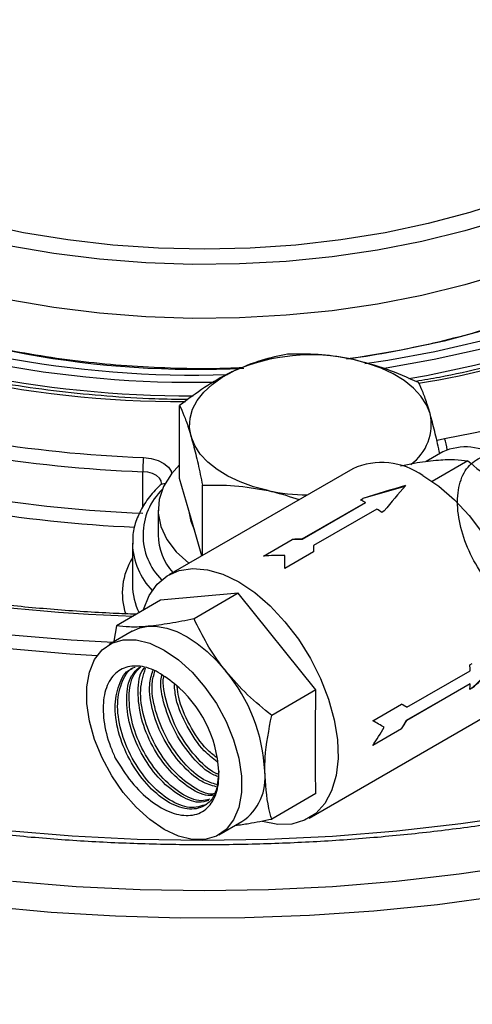
# Model space of a CAD drawing. Units: millimetres. Extents: x 0 to 45984, y 0 to 17080.
# Drawn here: x 528 to 572, y 2195 to 2292 of the extents above; entities that cross this region are included whole.
import ezdxf

# ---------------------------------------------------------------- set-up
doc = ezdxf.new("R2010")
doc.units = ezdxf.units.MM
doc.header["$LTSCALE"] = 9

msp = doc.modelspace()

# ---------------------------------------------------------------- linework, layer by layer
at = {"color": 7, "linetype": 'Continuous'}
for p, q in [((543.484, 2246.836), (543.484, 2254.015)), ((569.367, 2249.453), (567.731, 2248.509)), ((560.513, 2247.806), (542.411, 2237.356)), ((571.821, 2248.582), (568.311, 2246.556)), ((539.858, 2244.019), (539.858, 2247.507)), ((544.612, 2242.92), (543.484, 2246.836)), ((545.739, 2239.277), (545.739, 2246.181)), ((565.64, 2246.056), (561.519, 2244.866)), ((555.533, 2240.899), (561.755, 2244.491)), ((561.755, 2244.445), (555.533, 2240.852)), ((561.272, 2244.724), (561.519, 2244.866)), ((561.755, 2244.445), (561.755, 2244.491)), ((541.363, 2243.736), (541.363, 2241.286)), ((562.887, 2243.838), (556.664, 2240.246)), ((563.617, 2243.655), (563.37, 2243.512)), ((545.671, 2239.238), (544.612, 2242.92)), ((538.838, 2240.47), (538.838, 2236.387)), ((551.737, 2239.22), (554.566, 2240.852)), ((555.533, 2240.852), (554.566, 2240.852)), ((555.533, 2240.852), (555.533, 2240.899)), ((556.664, 2240.246), (556.664, 2239.641)), ((556.664, 2239.641), (553.836, 2238.008)), ((553.836, 2238.008), (553.836, 2239.285)), ((549.256, 2235.556), (541.619, 2234.873)), ((549.256, 2235.556), (544.901, 2233.042)), ((556.893, 2226.055), (549.256, 2235.556)), ((541.619, 2234.873), (537.265, 2232.359)), ((537.265, 2232.359), (537.032, 2230.837)), ((538.82, 2231.818), (536.557, 2230.512)), ((572.023, 2228.526), (572.269, 2228.668)), ((572.269, 2226.245), (575.36, 2229.22)), ((565.84, 2224.352), (572.063, 2227.945)), ((565.8, 2223.069), (572.023, 2226.661)), ((572.063, 2226.638), (565.84, 2223.046)), ((572.023, 2226.661), (572.063, 2226.638)), ((556.893, 2226.055), (552.538, 2223.542)), ((572.269, 2226.245), (572.023, 2226.103)), ((562.488, 2223.022), (565.317, 2224.655)), ((565.8, 2224.376), (565.317, 2224.655)), ((556.21, 2213.453), (574.312, 2223.903)), ((565.8, 2224.376), (565.84, 2224.352)), ((565.317, 2222.232), (565.8, 2223.069)), ((565.8, 2223.069), (565.84, 2223.046)), ((565.317, 2222.232), (562.488, 2220.599)), ((556.893, 2215.873), (552.538, 2213.359)), ((547.356, 2211.805), (549.619, 2213.112))]:
    msp.add_line(p, q, dxfattribs=at)
at = {"color": 7, "linetype": 'Continuous', "flags": 128}
for points in [[(606.016, 2298.653), (606.358, 2297.331), (606.781, 2294.647), (606.847, 2291.952), (606.555, 2289.262), (605.908, 2286.592), (604.908, 2283.96), (603.562, 2281.379), (601.878, 2278.865), (599.866, 2276.433), (597.537, 2274.097), (594.905, 2271.87), (591.985, 2269.767), (588.796, 2267.799), (585.354, 2265.977), (581.681, 2264.313), (577.799, 2262.816), (573.729, 2261.495), (569.496, 2260.358), (565.124, 2259.411), (560.64, 2258.66), (559.908, 2258.558)], [(561.685, 2258.132), (563.961, 2258.477), (568.594, 2259.336), (573.106, 2260.388), (577.473, 2261.627), (581.671, 2263.047), (585.679, 2264.641), (589.475, 2266.399), (593.038, 2268.312), (596.35, 2270.37), (599.393, 2272.562), (602.15, 2274.877), (604.608, 2277.302), (606.752, 2279.823), (608.572, 2282.429), (610.057, 2285.104), (610.519, 2286.105)], [(611.923, 2285.088), (611.556, 2284.371), (609.939, 2281.667), (607.988, 2279.037), (605.713, 2276.496), (603.127, 2274.055), (600.242, 2271.729), (597.074, 2269.529), (593.64, 2267.467), (589.956, 2265.554), (586.043, 2263.798), (581.921, 2262.21), (577.611, 2260.799), (573.136, 2259.57), (568.518, 2258.531), (563.783, 2257.687), (563.39, 2257.626)], [(613.742, 2283.843), (612.838, 2282.268), (611.001, 2279.577), (608.839, 2276.967), (606.364, 2274.452), (603.588, 2272.044), (600.524, 2269.755), (597.189, 2267.597), (593.597, 2265.58), (589.769, 2263.714), (585.722, 2262.008), (581.476, 2260.472), (577.054, 2259.112), (572.476, 2257.936), (567.766, 2256.949), (566.026, 2256.638)], [(599.446, 2281.494), (598.155, 2280.112), (595.727, 2277.854), (593.007, 2275.709), (590.01, 2273.692), (586.754, 2271.812), (583.259, 2270.082), (579.545, 2268.512), (575.633, 2267.11), (571.547, 2265.885), (567.311, 2264.845), (562.949, 2263.995), (558.487, 2263.339), (553.951, 2262.884), (549.368, 2262.629), (544.765, 2262.578), (540.169, 2262.731), (535.606, 2263.086), (531.104, 2263.642), (526.689, 2264.396)], [(584.88, 2278.164), (583.26, 2277.334), (579.714, 2275.72), (575.96, 2274.272), (572.021, 2272.998), (567.921, 2271.907), (563.685, 2271.005), (559.339, 2270.298), (554.911, 2269.789), (550.428, 2269.483), (545.916, 2269.381), (541.405, 2269.483), (536.921, 2269.789), (532.493, 2270.298), (528.148, 2271.005), (523.912, 2271.907), (519.812, 2272.998), (515.873, 2274.272), (512.119, 2275.72), (508.573, 2277.334), (505.258, 2279.103)], [(590.277, 2279.167), (590.01, 2278.999), (586.754, 2277.12), (583.259, 2275.39), (579.545, 2273.819), (575.633, 2272.418), (571.547, 2271.193), (567.311, 2270.152), (562.949, 2269.302), (558.487, 2268.647), (553.951, 2268.191), (549.368, 2267.937), (544.765, 2267.886), (540.169, 2268.039), (535.606, 2268.394), (531.104, 2268.95), (526.689, 2269.703)], [(535.368, 2229.422), (532.696, 2229.583), (526.355, 2230.114), (520.075, 2230.849), (513.877, 2231.786), (507.78, 2232.922), (501.802, 2234.253), (495.963, 2235.776), (490.281, 2237.485), (484.774, 2239.375), (479.459, 2241.44), (474.352, 2243.674), (469.471, 2246.07), (464.83, 2248.62), (460.443, 2251.316), (456.325, 2254.149), (452.489, 2257.112), (448.946, 2260.194), (445.708, 2263.385), (442.785, 2266.677), (440.186, 2270.057), (437.919, 2273.517), (435.991, 2277.044), (435.526, 2278.013)], [(568.115, 2253.221), (567.759, 2254.097), (567.209, 2254.939), (566.473, 2255.731), (565.564, 2256.462), (564.498, 2257.118), (563.292, 2257.688), (561.968, 2258.162), (560.548, 2258.533)], [(544.612, 2250.967), (544.457, 2251.862), (544.507, 2252.761), (544.759, 2253.649), (545.21, 2254.51), (545.852, 2255.33), (546.673, 2256.094), (547.66, 2256.79), (548.797, 2257.405)], [(569.525, 2250.784), (572.377, 2251.314), (575.194, 2251.904), (575.212, 2251.908)], [(552.178, 2245.655), (550.758, 2246.026), (549.434, 2246.5), (548.229, 2247.07), (547.162, 2247.726), (546.253, 2248.456), (545.517, 2249.249), (544.967, 2250.091), (544.612, 2250.967)], [(568.753, 2250.577), (568.826, 2250.603), (569.525, 2250.784)], [(539.931, 2248.899), (540.681, 2248.811), (541.368, 2248.616), (541.947, 2248.326), (542.381, 2247.962), (542.64, 2247.547), (542.702, 2247.311)], [(543.484, 2248.175), (542.699, 2247.308), (541.915, 2246.062), (541.469, 2244.762), (541.372, 2243.437), (541.627, 2242.119), (542.227, 2240.84), (543.158, 2239.628), (544.399, 2238.512), (544.406, 2238.507)], [(541.711, 2246.349), (541.664, 2246.605), (541.491, 2246.882), (541.202, 2247.125), (540.816, 2247.318), (540.358, 2247.448), (539.858, 2247.507)], [(567.412, 2247.122), (568.978, 2246.073), (570.502, 2244.759), (571.947, 2243.214), (573.274, 2241.478), (574.45, 2239.597), (575.443, 2237.619), (576.228, 2235.595), (576.785, 2233.578), (577.099, 2231.62), (577.162, 2229.772), (576.973, 2228.081), (576.536, 2226.591), (575.863, 2225.341), (574.971, 2224.364), (574.312, 2223.903)], [(544.936, 2241.792), (544.612, 2242.609), (544.462, 2243.441)], [(539.921, 2233.892), (539.938, 2233.95), (540.494, 2235.324), (541.28, 2236.441), (542.273, 2237.273), (543.448, 2237.797), (544.776, 2238), (546.22, 2237.876), (547.745, 2237.43), (549.31, 2236.672)], [(549.31, 2236.672), (550.876, 2235.623), (552.4, 2234.309), (553.845, 2232.764), (555.172, 2231.028), (556.348, 2229.147), (557.341, 2227.169), (558.126, 2225.145), (558.683, 2223.128), (558.997, 2221.17), (559.061, 2219.322), (558.871, 2217.631), (558.434, 2216.141), (557.761, 2214.891), (556.869, 2213.914), (555.781, 2213.234), (554.526, 2212.87), (553.135, 2212.83), (551.646, 2213.115), (551.618, 2213.123)], [(526.592, 2212.228), (532.934, 2211.705), (539.318, 2211.388), (545.722, 2211.278), (552.127, 2211.375), (558.512, 2211.68), (564.858, 2212.19), (571.144, 2212.905), (577.351, 2213.822), (583.46, 2214.939), (589.45, 2216.251), (595.303, 2217.755), (601.001, 2219.446), (606.527, 2221.319), (611.861, 2223.367), (616.989, 2225.585), (621.893, 2227.965), (626.559, 2230.5), (630.971, 2233.182), (635.115, 2236.003)], [(526.526, 2231.499), (532.811, 2230.973), (536.951, 2230.739)], [(538.82, 2231.818), (539.57, 2232.145), (540.401, 2232.307)], [(540.401, 2232.307), (541.297, 2232.299), (542.243, 2232.124), (543.222, 2231.784), (544.219, 2231.284), (545.216, 2230.633), (546.196, 2229.842), (547.142, 2228.925), (548.038, 2227.898)], [(541.956, 2229.977), (543.36, 2229.017), (544.715, 2227.789), (545.977, 2226.336), (547.101, 2224.706), (548.051, 2222.955), (548.793, 2221.143), (549.302, 2219.332), (549.561, 2217.583), (549.561, 2215.955), (549.302, 2214.505), (548.793, 2213.282), (548.051, 2212.326), (547.101, 2211.672), (545.977, 2211.34), (544.715, 2211.343), (543.36, 2211.68), (541.956, 2212.34), (540.553, 2213.3), (539.198, 2214.528), (537.936, 2215.982), (536.812, 2217.612), (535.862, 2219.363), (535.12, 2221.174), (534.611, 2222.986), (534.352, 2224.735), (534.352, 2226.362), (534.611, 2227.812), (535.12, 2229.036), (535.862, 2229.991), (536.812, 2230.646), (537.936, 2230.977), (539.198, 2230.974), (540.553, 2230.637), (541.956, 2229.977)], [(527.054, 2207.246), (533.309, 2206.736), (539.602, 2206.43), (545.916, 2206.327), (552.23, 2206.43), (558.524, 2206.736), (564.778, 2207.246), (570.973, 2207.957), (577.089, 2208.868)], [(575.038, 2205.776), (568.839, 2204.941), (562.569, 2204.305), (556.248, 2203.872), (549.895, 2203.642), (543.529, 2203.617), (537.171, 2203.796), (530.84, 2204.178), (524.555, 2204.763)]]:
    msp.add_lwpolyline(points, dxfattribs=at)
at = {"color": 7, "linetype": 'Continuous'}
for centre, radius, start, end in [((551.955, 2347.577), 92.603, 279.33591, 299.36406), ((544.916, 2358.75), 101.741, 246.44664, 271.85421), ((545.178, 2351.346), 93.77, 246.51243, 272.82466), ((543.861, 2359.677), 105.281, 244.50085, 270.11253), ((544.774, 2360.723), 104.421, 246.41976, 271.19886), ((544.533, 2362.263), 107.299, 246.37201, 270.153), ((556.401, 2239.941), 19.048, 77.42667, 113.53096), ((544.875, 2378.374), 129.57, 253.14115, 267.81318), ((544.863, 2378.567), 131.156, 253.14115, 267.81318), ((563.387, 2252.162), 4.845, 305.71055, 12.62981), ((566.394, 2249.414), 3.418, 4.23726, 23.63385), ((571.609, 2244.567), 5.376, 54.03692, 114.65262), ((544.863, 2374.484), 131.156, 253.14115, 267.81318), ((553.08, 2247.509), 13.222, 173.96618, 180.01051), ((563.361, 2241.39), 7.019, 54.74997, 113.93957), ((544.809, 2374.507), 132.567, 253.1366, 267.52185), ((541.969, 2245.739), 0.584, 82.4127, 131.19222), ((546.133, 2241.29), 6.249, 134.05164, 225.06217), ((556.324, 2265.067), 19.85, 257.94403, 269.16001), ((556.556, 2234.309), 11.432, 62.9501, 65.63967), ((554.949, 2231.525), 14.65, 54.9118, 57.19148), ((544.506, 2405.086), 171.861, 252.47466, 268.13803), ((547.161, 2241.41), 5.799, 181.22356, 221.29984), ((545.824, 2240.68), 6.991, 182.22467, 224.00144), ((544.409, 2235.576), 6.558, 148.15724, 198.36822), ((545.008, 2236.413), 6.17, 180.24685, 206.65138), ((557.427, 2227.226), 14.653, 2.81076, 5.09011), ((535.297, 2217.293), 16.577, 2.63929, 39.77207), ((535.45, 2217.451), 11.896, 2.91863, 50.72199), ((560.643, 2227.226), 11.435, 354.36398, 357.05308), ((546.737, 2217.394), 5.161, 303.93673, 7.37545)]:
    msp.add_arc(centre, radius, start, end, dxfattribs=at)
for centre, major_axis, ratio, start_param, end_param in [((565.715, 2234.874), (38.899, 12.157), 0.264803, 1.488224, 1.595953), ((565.715, 2234.874), (18.679, 24.831), 0.227773, 1.27677, 1.384498), ((556.664, 2229.649), (19.516, 0), 0.577382, 1.6288, 1.678525), ((553.836, 2228.017), (19.516, 0), 0.577382, 1.570796, 1.678525), ((565.715, 2234.874), (29.979, 27.607), 0.264776, 4.687254, 4.794982), ((556.664, 2229.649), (13.8, -7.968), 0.00007, 0.843442, 0.893167), ((553.836, 2228.017), (13.8, -7.968), 0.00007, 0.785439, 0.893167), ((556.664, 2229.649), (9.758, 16.901), 0.577335, 4.604701, 4.654426), ((553.836, 2228.017), (9.758, 16.901), 0.577335, 4.604701, 4.71243)]:
    msp.add_ellipse(centre, major_axis=major_axis, ratio=ratio, start_param=start_param, end_param=end_param, dxfattribs=at)
for points, knots in [([(549.613, 2257.721), (548.891, 2257.692), (546.732, 2257.603), (543.122, 2257.647), (538.813, 2257.844), (534.542, 2258.226), (530.334, 2258.779), (526.212, 2259.504), (522.199, 2260.393), (518.317, 2261.443), (514.587, 2262.645), (511.03, 2263.991), (507.666, 2265.472), (504.511, 2267.077), (501.583, 2268.796), (498.896, 2270.616), (496.462, 2272.525), (494.291, 2274.509), (492.392, 2276.555), (490.77, 2278.653), (489.427, 2280.793), (488.368, 2282.967), (487.585, 2285.175), (487.117, 2287.415), (486.918, 2289.058), (486.972, 2289.955), (486.98, 2290.094)], [0, 0, 0, 0, 0.022091, 0.066083, 0.110073, 0.154051, 0.198008, 0.241934, 0.285823, 0.329665, 0.373453, 0.417181, 0.460845, 0.504444, 0.547983, 0.591474, 0.634945, 0.678423, 0.721965, 0.76566, 0.809631, 0.854035, 0.899054, 0.94485, 0.991473, 1, 1, 1, 1]), ([(604.821, 2288.98), (604.776, 2288.365), (604.674, 2286.981), (604.141, 2284.835), (603.293, 2282.555), (602.136, 2280.317), (600.691, 2278.132), (598.965, 2276.007), (596.966, 2273.951), (594.702, 2271.971), (592.181, 2270.077), (589.413, 2268.28), (586.412, 2266.591), (583.192, 2265.02), (579.769, 2263.578), (576.161, 2262.274), (572.387, 2261.118), (568.468, 2260.112), (564.417, 2259.286), (561.633, 2258.79), (560.188, 2258.619), (560.151, 2258.615)], [0, 0, 0, 0, 0.047639, 0.10721, 0.16595, 0.223649, 0.280402, 0.336429, 0.391962, 0.447189, 0.502252, 0.557248, 0.612233, 0.667242, 0.7223, 0.77742, 0.832607, 0.887857, 0.943166, 0.998525, 1, 1, 1, 1]), ([(601.512, 2269.95), (600.991, 2269.583), (599.48, 2268.516), (596.791, 2266.837), (593.382, 2264.961), (589.759, 2263.219), (585.94, 2261.617), (581.942, 2260.164), (577.784, 2258.864), (573.479, 2257.734), (569.786, 2256.9), (567.499, 2256.51), (566.724, 2256.379)], [0, 0, 0, 0, 0.058069, 0.168663, 0.279279, 0.389901, 0.500541, 0.611204, 0.721891, 0.832603, 0.943338, 1, 1, 1, 1]), ([(544.291, 2254.596), (543.211, 2254.611), (540.552, 2254.647), (536.334, 2254.912), (531.661, 2255.364), (527.052, 2255.999), (522.528, 2256.808), (518.109, 2257.788), (513.814, 2258.934), (509.663, 2260.24), (505.678, 2261.704), (501.871, 2263.3), (499.506, 2264.479), (498.33, 2265.065)], [0, 0, 0, 0, 0.0641467, 0.1579009, 0.2516489, 0.3453873, 0.4391128, 0.532822, 0.6265119, 0.7201796, 0.8138227, 0.9074396, 1, 1, 1, 1]), ([(435.664, 2259.761), (436.11, 2258.834), (437.099, 2256.782), (438.991, 2253.675), (441.264, 2250.435), (443.837, 2247.271), (446.691, 2244.19), (449.821, 2241.201), (453.217, 2238.313), (456.871, 2235.534), (460.771, 2232.871), (464.906, 2230.332), (469.266, 2227.923), (473.836, 2225.652), (478.606, 2223.525), (483.561, 2221.546), (488.687, 2219.722), (493.972, 2218.057), (499.399, 2216.556), (504.954, 2215.222), (510.622, 2214.06), (516.387, 2213.072), (522.233, 2212.261), (528.145, 2211.63), (534.105, 2211.179), (540.098, 2210.91), (546.107, 2210.825), (552.115, 2210.922), (558.106, 2211.202), (564.063, 2211.664), (569.971, 2212.307), (575.812, 2213.129), (581.572, 2214.128), (587.233, 2215.301), (592.78, 2216.645), (598.198, 2218.157), (603.473, 2219.832), (608.589, 2221.666), (613.533, 2223.654), (618.29, 2225.791), (622.849, 2228.071), (627.192, 2230.49), (631.239, 2232.977), (633.72, 2234.713), (634.92, 2235.553)], [0, 0, 0, 0, 0.019668, 0.043516, 0.067393, 0.091295, 0.115218, 0.139158, 0.163109, 0.187069, 0.211033, 0.235, 0.258968, 0.282934, 0.306898, 0.33086, 0.354819, 0.378776, 0.40273, 0.426681, 0.450631, 0.474578, 0.498524, 0.522468, 0.546411, 0.570354, 0.594296, 0.618238, 0.642181, 0.666124, 0.690068, 0.714013, 0.737959, 0.761907, 0.785858, 0.809811, 0.833767, 0.857726, 0.881688, 0.905653, 0.929622, 0.953593, 0.977567, 1, 1, 1, 1]), ([(554.109, 2259.059), (553.246, 2258.892), (551.505, 2258.555), (549.705, 2257.791), (548.797, 2257.405)], [0, 0, 0, 0, 0.495458, 1, 1, 1, 1]), ([(560.548, 2258.533), (560.395, 2258.565), (559.239, 2258.807), (557.06, 2259.089), (555.098, 2259.069), (554.109, 2259.059)], [0, 0, 0, 0, 0.070098, 0.530789, 1, 1, 1, 1]), ([(566.987, 2256.269), (565.942, 2256.738), (563.831, 2257.686), (561.649, 2258.249), (560.548, 2258.533)], [0, 0, 0, 0, 0.495458, 1, 1, 1, 1]), ([(548.797, 2257.405), (548.671, 2257.345), (547.717, 2256.884), (545.919, 2255.841), (544.301, 2254.627), (543.484, 2254.015)], [0, 0, 0, 0, 0.070098, 0.530789, 1, 1, 1, 1]), ([(568.115, 2253.221), (568.03, 2253.506), (567.798, 2254.285), (567.419, 2255.338), (567.132, 2255.958), (566.987, 2256.269)], [0, 0, 0, 0, 0.2220732, 0.6087635, 1, 1, 1, 1]), ([(543.484, 2254.015), (543.627, 2253.707), (543.914, 2253.088), (544.293, 2252.036), (544.527, 2251.251), (544.612, 2250.967)], [0, 0, 0, 0, 0.3870559, 0.7779263, 1, 1, 1, 1]), ([(569.05, 2249.356), (569.041, 2249.4), (568.885, 2250.15), (568.574, 2251.528), (568.269, 2252.654), (568.115, 2253.221)], [0, 0, 0, 0, 0.03048, 0.511966, 1, 1, 1, 1]), ([(544.612, 2250.967), (544.763, 2250.409), (545.069, 2249.286), (545.445, 2247.607), (545.666, 2246.535), (545.739, 2246.181)], [0, 0, 0, 0, 0.397647, 0.801457, 1, 1, 1, 1]), ([(574.526, 2249.035), (574.613, 2248.708), (574.783, 2248.074), (577.396, 2246.932), (579.228, 2244.956), (580.848, 2242.555), (581.908, 2239.96), (582.314, 2237.463), (582.051, 2235.367), (581.126, 2233.896), (579.666, 2233.23), (577.845, 2233.448), (575.855, 2234.521), (573.959, 2236.349), (572.341, 2238.712), (571.224, 2241.363), (570.72, 2243.997), (570.897, 2246.323), (571.755, 2248.09), (573.179, 2249.087), (575.049, 2249.224), (577.128, 2248.471), (579.212, 2246.929), (581.066, 2244.771), (582.474, 2242.24), (583.32, 2239.629), (583.445, 2237.264), (583.076, 2235.574), (582.46, 2235.037), (582.248, 2234.853)], [0, 0, 0, 0, 0.040062, 0.077513, 0.115006, 0.152478, 0.189989, 0.227497, 0.265016, 0.302564, 0.340096, 0.377671, 0.415229, 0.452819, 0.490417, 0.528013, 0.565648, 0.603262, 0.640918, 0.678565, 0.71623, 0.753919, 0.791594, 0.829312, 0.867012, 0.904746, 0.942484, 0.980225, 1, 1, 1, 1]), ([(565.217, 2248.097), (565.671, 2248.188), (566.943, 2248.444), (568.003, 2248.56), (568.685, 2248.635)], [0, 0, 0, 0, 0.3561915, 1, 1, 1, 1]), ([(568.685, 2248.635), (568.775, 2248.642), (569.454, 2248.7), (570.597, 2248.73), (571.411, 2248.632), (571.821, 2248.582)], [0, 0, 0, 0, 0.070101, 0.53079, 1, 1, 1, 1]), ([(571.821, 2248.582), (572.632, 2247.921), (574.269, 2246.586), (575.633, 2245.017), (576.322, 2244.226)], [0, 0, 0, 0, 0.495458, 1, 1, 1, 1]), ([(432.643, 2244.718), (432.881, 2243.798), (433.419, 2241.713), (434.627, 2238.506), (436.198, 2235.1), (438.083, 2231.747), (440.265, 2228.455), (442.742, 2225.236), (445.506, 2222.097), (448.55, 2219.049), (451.865, 2216.101), (455.441, 2213.26), (459.268, 2210.534), (463.335, 2207.932), (467.63, 2205.461), (472.14, 2203.126), (476.852, 2200.935), (481.755, 2198.893), (486.833, 2197.005), (492.073, 2195.276), (497.46, 2193.71), (502.98, 2192.312), (508.617, 2191.085), (514.356, 2190.032), (520.182, 2189.157), (526.078, 2188.46), (532.028, 2187.945), (538.016, 2187.612), (544.025, 2187.463), (550.04, 2187.497), (556.043, 2187.715), (562.018, 2188.115), (567.95, 2188.698), (573.821, 2189.461), (579.616, 2190.402), (585.319, 2191.52), (590.914, 2192.811), (596.386, 2194.271), (601.72, 2195.898), (606.901, 2197.686), (611.916, 2199.632), (616.75, 2201.73), (621.39, 2203.976), (625.823, 2206.363), (630.036, 2208.885), (634.019, 2211.536), (637.758, 2214.309), (641.244, 2217.196), (644.466, 2220.191), (647.415, 2223.284), (650.08, 2226.467), (652.454, 2229.73), (654.53, 2233.064), (656.304, 2236.458), (657.76, 2239.902), (658.884, 2243.234), (659.366, 2245.431), (659.59, 2246.452)], [0, 0, 0, 0, 0.0142617, 0.0323248, 0.0504281, 0.0685755, 0.0867667, 0.1049982, 0.1232641, 0.1415578, 0.1598725, 0.178202, 0.1965412, 0.2148856, 0.2332321, 0.2515776, 0.2699206, 0.2882603, 0.3065962, 0.3249281, 0.3432559, 0.3615799, 0.3799004, 0.3982177, 0.4165323, 0.4348447, 0.4531553, 0.4714647, 0.4897732, 0.5080816, 0.5263901, 0.5446993, 0.5630097, 0.5813217, 0.5996359, 0.6179528, 0.6362729, 0.6545966, 0.6729245, 0.6912569, 0.709594, 0.7279361, 0.7462832, 0.7646349, 0.7829907, 0.8013495, 0.8197092, 0.8380667, 0.8564183, 0.8747592, 0.8930835, 0.9113844, 0.9296546, 0.9478873, 0.9660767, 0.9842199, 1, 1, 1, 1]), ([(541.584, 2246.178), (541.363, 2245.959), (540.728, 2245.33), (539.892, 2244.206), (539.212, 2242.799), (538.858, 2241.515), (538.871, 2240.712), (538.875, 2240.4)], [0, 0, 0, 0, 0.129792, 0.372747, 0.613506, 0.849879, 1, 1, 1, 1]), ([(541.709, 2246.351), (541.713, 2246.353), (541.724, 2246.359), (541.637, 2246.247), (541.584, 2246.178)], [0, 0, 0, 0, 0.385386, 1, 1, 1, 1]), ([(545.739, 2246.181), (546.785, 2246.198), (548.896, 2246.23), (551.077, 2245.848), (552.178, 2245.655)], [0, 0, 0, 0, 0.495458, 1, 1, 1, 1]), ([(552.178, 2245.655), (552.331, 2245.621), (553.357, 2245.394), (554.375, 2245.053), (555.241, 2244.762)], [0, 0, 0, 0, 0.148909, 1, 1, 1, 1]), ([(539.229, 2233.493), (538.471, 2233.521), (535.773, 2233.621), (531.151, 2233.926), (525.393, 2234.472), (519.696, 2235.201), (514.076, 2236.105), (508.55, 2237.182), (503.136, 2238.432), (497.956, 2239.806), (494.655, 2240.839), (493.061, 2241.337)], [0, 0, 0, 0, 0.046946, 0.167101, 0.287261, 0.407416, 0.527562, 0.647698, 0.767822, 0.887933, 1, 1, 1, 1]), ([(540.401, 2232.307), (540.311, 2232.299), (539.632, 2232.241), (538.489, 2232.212), (537.675, 2232.309), (537.265, 2232.359)], [0, 0, 0, 0, 0.070101, 0.53079, 1, 1, 1, 1]), ([(544.901, 2233.042), (544.091, 2232.876), (542.454, 2232.542), (541.089, 2232.386), (540.401, 2232.307)], [0, 0, 0, 0, 0.495458, 1, 1, 1, 1]), ([(548.038, 2227.898), (547.948, 2228.011), (547.269, 2228.867), (546.125, 2230.561), (545.312, 2232.21), (544.901, 2233.042)], [0, 0, 0, 0, 0.070101, 0.53079, 1, 1, 1, 1]), ([(542.981, 2226.659), (542.375, 2227.121), (541.163, 2228.043), (539.345, 2228.518), (537.761, 2228.25), (536.577, 2227.169), (535.933, 2225.391), (535.94, 2223.07), (536.458, 2220.956), (536.996, 2219.725), (537.157, 2219.356)], [0, 0, 0, 0, 0.128521, 0.257006, 0.387922, 0.521555, 0.658106, 0.796878, 0.939078, 1, 1, 1, 1]), ([(547.33, 2218.056), (547.273, 2217.303), (547.159, 2215.802), (545.986, 2214.492), (544.282, 2214.179), (542.239, 2214.956), (540.2, 2216.697), (538.482, 2219.153), (537.36, 2221.943), (536.997, 2224.69), (537.538, 2226.822), (538.258, 2228.021), (538.863, 2228.147), (538.864, 2228.147)], [0, 0, 0, 0, 0.100152, 0.19975, 0.300208, 0.399992, 0.499776, 0.600234, 0.699832, 0.799984, 0.900136, 0.999735, 1, 1, 1, 1]), ([(546.145, 2214.803), (545.613, 2214.628), (544.552, 2214.278), (542.48, 2215.111), (540.449, 2216.837), (538.73, 2219.297), (537.608, 2222.086), (537.245, 2224.834), (537.786, 2226.965), (538.506, 2228.164), (539.111, 2228.29), (539.112, 2228.29)], [0, 0, 0, 0, 0.125243, 0.249975, 0.374708, 0.500282, 0.624783, 0.749975, 0.875168, 0.999668, 1, 1, 1, 1]), ([(546.348, 2215.192), (546.028, 2215.098), (545.173, 2214.849), (543.358, 2215.638), (541.334, 2217.343), (539.615, 2219.805), (538.484, 2222.608), (538.157, 2225.298), (538.515, 2227.357), (539.25, 2228.029), (539.533, 2228.287)], [0, 0, 0, 0, 0.082451, 0.220655, 0.35886, 0.497997, 0.635945, 0.774659, 0.913373, 1, 1, 1, 1]), ([(546.446, 2215.308), (546.174, 2215.232), (545.363, 2215.004), (543.604, 2215.786), (541.582, 2217.485), (539.863, 2219.949), (538.731, 2222.752), (538.408, 2225.437), (538.743, 2227.447), (539.437, 2228.092), (539.681, 2228.318)], [0, 0, 0, 0, 0.071725, 0.213281, 0.354836, 0.497347, 0.638639, 0.780716, 0.922793, 1, 1, 1, 1]), ([(546.795, 2215.723), (546.693, 2215.7), (546.044, 2215.553), (544.479, 2216.321), (542.467, 2217.989), (540.747, 2220.458), (539.608, 2223.269), (539.316, 2225.918), (539.51, 2227.676), (539.975, 2228.172), (540.018, 2228.217)], [0, 0, 0, 0, 0.029586, 0.188293, 0.347, 0.506778, 0.66519, 0.824483, 0.983775, 1, 1, 1, 1]), ([(546.893, 2215.839), (546.84, 2215.829), (546.236, 2215.704), (544.722, 2216.474), (542.718, 2218.128), (540.989, 2220.609), (539.878, 2223.387), (539.484, 2226.142), (539.918, 2227.507), (540.133, 2228.185)], [0, 0, 0, 0, 0.015843, 0.17997, 0.344097, 0.509332, 0.673154, 0.837887, 1, 1, 1, 1]), ([(547.083, 2216.524), (546.603, 2216.664), (545.466, 2216.997), (543.59, 2218.678), (541.873, 2221.11), (540.77, 2223.893), (540.379, 2226.369), (540.722, 2227.522), (540.858, 2227.978)], [0, 0, 0, 0, 0.135469, 0.320718, 0.507217, 0.692121, 0.878052, 1, 1, 1, 1]), ([(547.119, 2216.747), (546.709, 2216.871), (545.641, 2217.191), (543.838, 2218.826), (542.12, 2221.252), (541.022, 2224.034), (540.629, 2226.434), (540.947, 2227.527), (541.062, 2227.921)], [0, 0, 0, 0, 0.1201098, 0.3124603, 0.506109, 0.6981016, 0.8911612, 1, 1, 1, 1]), ([(547.248, 2217.545), (547.087, 2217.599), (546.268, 2217.877), (544.722, 2219.359), (542.997, 2221.761), (541.931, 2224.529), (541.516, 2226.586), (541.716, 2227.402), (541.74, 2227.501)], [0, 0, 0, 0, 0.055507, 0.283263, 0.512557, 0.73989, 0.968487, 1, 1, 1, 1]), ([(552.538, 2223.542), (551.727, 2224.203), (550.091, 2225.538), (548.726, 2227.106), (548.038, 2227.898)], [0, 0, 0, 0, 0.495458, 1, 1, 1, 1]), ([(547.284, 2217.769), (547.194, 2217.801), (546.444, 2218.067), (544.97, 2219.511), (543.242, 2221.903), (542.191, 2224.664), (541.762, 2226.627), (541.926, 2227.363), (541.928, 2227.373)], [0, 0, 0, 0, 0.0329044, 0.273332, 0.5153822, 0.7553624, 0.9966763, 1, 1, 1, 1]), ([(547.181, 2218.994), (546.748, 2219.328), (545.635, 2220.19), (544.169, 2222.431), (543.118, 2224.79), (543.006, 2226.121), (542.968, 2226.578)], [0, 0, 0, 0, 0.201885, 0.519911, 0.835218, 1, 1, 1, 1]), ([(547.115, 2219.405), (546.791, 2219.66), (545.788, 2220.449), (544.425, 2222.579), (543.399, 2224.826), (543.288, 2226.055), (543.256, 2226.409)], [0, 0, 0, 0, 0.166403, 0.514792, 0.860201, 1, 1, 1, 1]), ([(556.893, 2215.873), (556.882, 2216.293), (556.8, 2219.639), (556.85, 2223.062), (556.893, 2226.055)], [0, 0, 0, 0, 0.125558, 1, 1, 1, 1]), ([(551.856, 2218.056), (551.865, 2218.504), (551.901, 2220.248), (552.267, 2222.138), (552.538, 2223.542)], [0, 0, 0, 0, 0.256915, 1, 1, 1, 1]), ([(537.157, 2219.356), (537.663, 2218.541), (538.675, 2216.911), (540.655, 2215.024), (542.701, 2213.864), (544.608, 2213.578), (546.127, 2214.183), (547.105, 2215.561), (547.366, 2217.023), (547.336, 2217.906), (547.33, 2218.056)], [0, 0, 0, 0, 0.1424349, 0.2848826, 0.4286511, 0.5686406, 0.7063815, 0.841236, 0.9729113, 1, 1, 1, 1]), ([(552.538, 2213.359), (552.441, 2213.705), (552.04, 2215.133), (551.935, 2216.797), (551.856, 2218.056)], [0, 0, 0, 0, 0.242781, 1, 1, 1, 1]), ([(548.98, 2212.743), (549.408, 2212.797), (550.492, 2212.936), (551.766, 2213.199), (552.538, 2213.359)], [0, 0, 0, 0, 0.394237, 1, 1, 1, 1])]:
    msp.add_open_spline(points, degree=3, knots=knots, dxfattribs=at)

doc.saveas('drawing.dxf')
